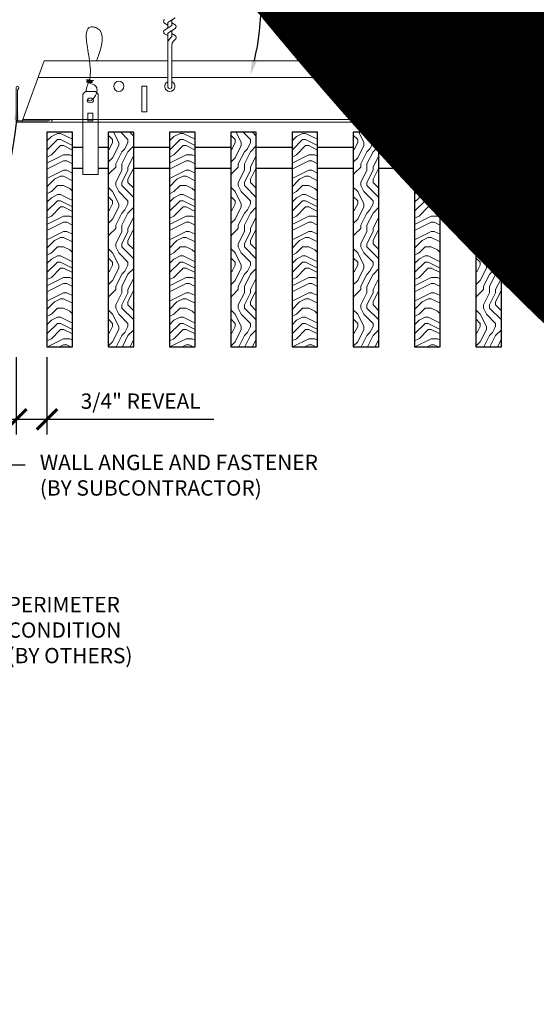
# Model space of a CAD drawing. Units: inches. Extents: x 0 to 3506, y 0 to 1152.
# Drawn here: x 635 to 648, y 413 to 437 of the extents above; entities that cross this region are included whole.
import ezdxf
from ezdxf import colors
from ezdxf.entities.mleader import LeaderData, LeaderLine
from ezdxf.enums import TextEntityAlignment as Align
from ezdxf.math import Vec2, Vec3

# ---------------------------------------------------------------- set-up
doc = ezdxf.new("R2010")
doc.units = ezdxf.units.IN
doc.header["$MEASUREMENT"] = 0
doc.header["$PDMODE"] = 3
doc.header["$PDSIZE"] = 0.15625
doc.layers.get('0').update_dxf_attribs({"lineweight": 25})
for name, color, linetype, lineweight in [('Z-ANNO-DIMS', 1, 'Continuous', 25), ('Z-ANNO-NOTE', 7, 'Continuous', 35), ('Z-CLNG-SUSP', 3, 'Continuous', 18), ('Z-CLNG-TEES', 3, 'Continuous', 18), ('Z-CLNG-WOOD', 5, 'Continuous', 25), ('Z-CLNG-WOOD-PATT', 2, 'Continuous', 15)]:
    doc.layers.add(name, color=color, linetype=linetype, lineweight=lineweight)
doc.layers.add('Z-ANNO-NPLT', color=252, linetype='Continuous', lineweight=35, plot=False)
doc.styles.add('1-4', font='ARIAL.TTF', dxfattribs={"height": 0.375})
doc.styles.get("Standard").update_dxf_attribs({"font": 'ARIAL.TTF', "height": 0.09375})
doc.dimstyles.new('1-4', dxfattribs={"dimscale": 4, "dimtxt": 0.09375, "dimasz": 0.125, "dimexe": 0.09375, "dimexo": 0.0625, "dimgap": 0.0625, "dimtad": 1, "dimtoh": 1, "dimdec": 5, "dimzin": 3, "dimdsep": 46, "dimlunit": 5, "dimtxsty": '1-4', "dimblk": 'ARCHTICK', "dimcen": 0, "dimdle": 0.09375, "dimclrd": 256, "dimclre": 256, "dimclrt": 256, "dimadec": 1, "dimazin": 0, "dimtfac": 1, "dimtdec": 5, "dimtofl": 0, "dimtmove": 0, "dimatfit": 3, "dimfxl": 0, "dimfrac": 2, "dimtolj": 1, "dimtzin": 0, "dimlwd": -1, "dimlwe": -1, "dimarcsym": 0})
pattern_1 = [(90, (542.7942, 432.651), (-1.5, 1.5), [0.075, -1.425]), (90, (542.6442, 431.601), (-1.5, 1.5), [0.15, -1.35]), (90, (542.5692, 432.576), (-1.5, 1.5), [0.075, -1.425]), (90, (542.4192, 431.676), (-1.5, 1.5), [0.075, -1.425]), (90, (542.3442, 432.576), (-1.5, 1.5), [0.075, -1.425]), (90, (542.2692, 431.751), (-1.5, 1.5), [0.075, -1.425]), (90, (542.1942, 432.576), (-1.5, 1.5), [0.075, -1.425]), (90, (542.0442, 431.751), (-1.5, 1.5), [0.075, -0.825, 0.075, -0.525]), (90, (541.8942, 431.751), (-1.5, 1.5), [0.15, -0.75, 0.075, -0.525]), (90, (541.6692, 431.676), (-1.5, 1.5), [0.075, -0.225, 0.075, -0.6, 0.075, -0.45]), (90, (541.5192, 431.601), (-1.5, 1.5), [0.075, -0.3, 0.15, -0.975]), (90, (541.4442, 432.576), (-1.5, 1.5), [0.075, -1.425]), (90, (541.3692, 431.601), (-1.5, 1.5), [0.075, -0.375, 0.075, -0.975]), (135, (542.7942, 431.4509), (-1.5, -4e-16), [0.212132, -1.909189]), (135, (542.7942, 432.7259), (-1.5, -4e-16), [0.424264, -1.697056]), (135, (542.0442, 432.7259), (-1.5, -4e-16), [0.106065, -2.015255]), (135, (541.8942, 431.4509), (-1.5, -4e-16), [0.318198, -1.803122]), (135, (541.8942, 432.7259), (-1.5, -4e-16), [0.53033, -1.59099]), (135, (541.6692, 432.7259), (-1.5, -4e-16), [0.318198, -1.803122]), (45, (541.5192, 432.4259), (-2e-16, 1.5), [0.106065, -2.015255]), (45, (542.7192, 431.9009), (-2e-16, 1.5), [0.212132, -1.909189]), (45, (542.1192, 431.9759), (-2e-16, 1.5), [0.212132, -1.909189]), (45, (542.4192, 432.4259), (-2e-16, 1.5), [0.212132, -1.909189]), (45, (541.8192, 432.3509), (-2e-16, 1.5), [0.212132, -1.909189]), (45, (541.6692, 432.4259), (-2e-16, 1.5), [0.318198, -1.803122]), (45, (542.5692, 432.0509), (-2e-16, 1.5), [0.318198, -1.803122]), (45, (542.4942, 432.2759), (-2e-16, 1.5), [0.318198, -1.803122]), (45, (541.9692, 432.0509), (-2e-16, 1.5), [0.318198, -1.803122]), (45, (541.8942, 432.2009), (-2e-16, 1.5), [0.318198, -1.803122]), (116.56505, (542.4942, 431.52594), (-6e-10, 1.5), [0.167705, -3.186397]), (116.56505, (542.5692, 432.65094), (-6e-10, 1.5), [0.67082, -2.683282]), (116.56505, (542.3442, 432.65094), (-6e-10, 1.5), [0.67082, -2.683282]), (116.56505, (542.1942, 432.65094), (-6e-10, 1.5), [0.670821, -1.005, 0.335415, -1.342866]), (116.56505, (541.9692, 432.80094), (-6e-10, 1.5), [0.167705, -3.186397]), (116.56505, (541.4442, 431.45094), (-6e-10, 1.5), [0.167705, -3.186397]), (116.56505, (541.4442, 432.65094), (-6e-10, 1.5), [0.33541, -3.018692]), (63.43495, (542.7942, 432.27594), (6e-10, 1.5), [0.33541, -3.018692]), (63.43495, (542.4192, 431.75094), (6e-10, 1.5), [0.33541, -3.018692]), (63.43495, (542.6442, 431.75094), (6e-10, 1.5), [0.167705, -3.186392]), (63.43495, (542.2692, 431.82594), (6e-10, 1.5), [0.503115, -2.850987]), (63.43495, (542.2692, 432.12594), (6e-10, 1.5), [0.33541, -3.018692]), (63.43495, (542.1942, 432.27594), (6e-10, 1.5), [0.33541, -3.018692]), (63.43495, (542.0442, 431.82594), (6e-10, 1.5), [0.167705, -3.186392]), (63.43495, (541.8942, 431.90094), (6e-10, 1.5), [0.167705, -3.186392]), (63.43495, (541.5942, 432.50094), (6e-10, 1.5), [0.167705, -3.186392]), (63.43495, (542.1192, 432.42594), (6e-10, 1.5), [0.167705, -3.186392]), (63.43495, (541.6692, 431.75094), (6e-10, 1.5), [0.503115, -2.850987]), (63.43495, (541.5192, 431.67594), (6e-10, 1.5), [0.33541, -3.018692]), (63.43495, (541.9692, 432.50094), (6e-10, 1.5), [0.1677, -1.5093, 0.1677, -1.509402]), (63.43495, (541.6692, 432.05094), (6e-10, 1.5), [0.33541, -3.018692]), (63.43495, (541.5192, 432.12594), (6e-10, 1.5), [0.33541, -3.018692]), (63.43495, (541.3692, 431.67594), (6e-10, 1.5), [0.33541, -3.018692]), (63.43495, (541.3692, 432.12594), (6e-10, 1.5), [0.33541, -3.018692])]
pattern_2 = [(0, (543.9942, 431.451), (1.5, 1.5), [0.075, -1.425]), (0, (542.9442, 431.601), (1.5, 1.5), [0.15, -1.35]), (0, (543.9192, 431.676), (1.5, 1.5), [0.075, -1.425]), (0, (543.0192, 431.826), (1.5, 1.5), [0.075, -1.425]), (0, (543.9192, 431.901), (1.5, 1.5), [0.075, -1.425]), (0, (543.0942, 431.976), (1.5, 1.5), [0.075, -1.425]), (0, (543.9192, 432.051), (1.5, 1.5), [0.075, -1.425]), (0, (543.0942, 432.201), (1.5, 1.5), [0.075, -0.825, 0.075, -0.525]), (0, (543.0942, 432.351), (1.5, 1.5), [0.15, -0.75, 0.075, -0.525]), (0, (543.0192, 432.576), (1.5, 1.5), [0.075, -0.225, 0.075, -0.6, 0.075, -0.45]), (0, (542.9442, 432.726), (1.5, 1.5), [0.075, -0.3, 0.15, -0.975]), (0, (543.9192, 432.801), (1.5, 1.5), [0.075, -1.425]), (0, (542.9442, 432.876), (1.5, 1.5), [0.075, -0.375, 0.075, -0.975]), (45, (542.7942, 431.4509), (2e-16, 1.5), [0.212132, -1.909189]), (45, (544.0692, 431.4509), (2e-16, 1.5), [0.424264, -1.697056]), (45, (544.0692, 432.2009), (2e-16, 1.5), [0.106065, -2.015255]), (45, (542.7942, 432.3509), (2e-16, 1.5), [0.318198, -1.803122]), (45, (544.0692, 432.3509), (2e-16, 1.5), [0.53033, -1.59099]), (45, (544.0692, 432.5759), (2e-16, 1.5), [0.318198, -1.803122]), (315, (543.7692, 432.7259), (1.5, -3e-16), [0.106065, -2.015255]), (315, (543.2442, 431.5259), (1.5, -3e-16), [0.212132, -1.909189]), (315, (543.3192, 432.1259), (1.5, -3e-16), [0.212132, -1.909189]), (315, (543.7692, 431.8259), (1.5, -3e-16), [0.212132, -1.909189]), (315, (543.6942, 432.4259), (1.5, -3e-16), [0.212132, -1.909189]), (315, (543.7692, 432.5759), (1.5, -3e-16), [0.318198, -1.803122]), (315, (543.3942, 431.6759), (1.5, -3e-16), [0.318198, -1.803122]), (315, (543.6192, 431.7509), (1.5, -3e-16), [0.318198, -1.803122]), (315, (543.3942, 432.2759), (1.5, -3e-16), [0.318198, -1.803122]), (315, (543.5442, 432.3509), (1.5, -3e-16), [0.318198, -1.803122]), (26.56505, (542.8692, 431.75094), (1.5, 6e-10), [0.167705, -3.186397]), (26.56505, (543.9942, 431.67594), (1.5, 6e-10), [0.67082, -2.683282]), (26.56505, (543.9942, 431.90094), (1.5, 6e-10), [0.67082, -2.683282]), (26.56505, (543.9942, 432.05094), (1.5, 6e-10), [0.670821, -1.005, 0.335415, -1.342866]), (26.56505, (544.1442, 432.27594), (1.5, 6e-10), [0.167705, -3.186397]), (26.56505, (542.7942, 432.80094), (1.5, 6e-10), [0.167705, -3.186397]), (26.56505, (543.9942, 432.80094), (1.5, 6e-10), [0.33541, -3.018692]), (333.43495, (543.6192, 431.45094), (1.5, -6e-10), [0.33541, -3.018692]), (333.43495, (543.0942, 431.82594), (1.5, -6e-10), [0.33541, -3.018692]), (333.43495, (543.0942, 431.60094), (1.5, -6e-10), [0.167705, -3.186392]), (333.43495, (543.1692, 431.97594), (1.5, -6e-10), [0.503115, -2.850987]), (333.43495, (543.4692, 431.97594), (1.5, -6e-10), [0.33541, -3.018692]), (333.43495, (543.6192, 432.05094), (1.5, -6e-10), [0.33541, -3.018692]), (333.43495, (543.1692, 432.20094), (1.5, -6e-10), [0.167705, -3.186392]), (333.43495, (543.2442, 432.35094), (1.5, -6e-10), [0.167705, -3.186392]), (333.43495, (543.8442, 432.65094), (1.5, -6e-10), [0.167705, -3.186392]), (333.43495, (543.7692, 432.12594), (1.5, -6e-10), [0.167705, -3.186392]), (333.43495, (543.0942, 432.57594), (1.5, -6e-10), [0.503115, -2.850987]), (333.43495, (543.0192, 432.72594), (1.5, -6e-10), [0.33541, -3.018692]), (333.43495, (543.8442, 432.27594), (1.5, -6e-10), [0.1677, -1.5093, 0.1677, -1.509402]), (333.43495, (543.3942, 432.57594), (1.5, -6e-10), [0.33541, -3.018692]), (333.43495, (543.4692, 432.72594), (1.5, -6e-10), [0.33541, -3.018692]), (333.43495, (543.0192, 432.87594), (1.5, -6e-10), [0.33541, -3.018692]), (333.43495, (543.4692, 432.87594), (1.5, -6e-10), [0.33541, -3.018692])]

# ---------------------------------------------------------------- blocks, each defined once
blk = doc.blocks.new('_ARCHTICK')
at = {"color": 0, "linetype": 'ByBlock', "const_width": 0.15}
blk.add_lwpolyline([(-0.5, -0.5), (0.5, 0.5)], dxfattribs=at)
blk = doc.blocks.new('*D6')
at = {"layer": 'Defpoints', "color": 0}
for p in [(634.937, 429.153), (635.687, 429.153), (635.687, 427.38)]:
    blk.add_point(p, dxfattribs=at)
at = {"layer": 'Z-ANNO-DIMS'}
for p, q in [((634.937, 428.903), (634.937, 427.005)), ((635.687, 428.903), (635.687, 427.005)), ((634.562, 427.38), (635.687, 427.38)), ((635.687, 427.38), (639.774, 427.38))]:
    blk.add_line(p, q, dxfattribs=at)
at = {"layer": 'Z-ANNO-DIMS', "xscale": 0.5, "yscale": 0.5, "zscale": 0.5, "rotation": 180}
blk.add_blockref('_ARCHTICK', (634.937, 427.38), dxfattribs=at)
at = {"layer": 'Z-ANNO-DIMS', "xscale": 0.5, "yscale": 0.5, "zscale": 0.5}
blk.add_blockref('_ARCHTICK', (635.687, 427.38), dxfattribs=at)
at = {"layer": 'Z-ANNO-DIMS', "insert": (637.981, 427.824), "char_height": 0.375, "attachment_point": 5, "style": '1-4'}
blk.add_mtext('\\A1;3/4" REVEAL', dxfattribs=at)

msp = doc.modelspace()

# ---------------------------------------------------------------- hatches: boundary and pattern name
at = {"layer": 'Z-CLNG-WOOD-PATT'}
h = msp.add_hatch(dxfattribs=at)
h.set_pattern_fill('ENDGRAIN', color=256, scale=1.5, style=0)
h.set_pattern_definition([(0, (540.9942, 431.451), (1.5, 1.5), [0.075, -1.425]), (0, (539.9442, 431.601), (1.5, 1.5), [0.15, -1.35]), (0, (540.9192, 431.676), (1.5, 1.5), [0.075, -1.425]), (0, (540.0192, 431.826), (1.5, 1.5), [0.075, -1.425]), (0, (540.9192, 431.901), (1.5, 1.5), [0.075, -1.425]), (0, (540.0942, 431.976), (1.5, 1.5), [0.075, -1.425]), (0, (540.9192, 432.051), (1.5, 1.5), [0.075, -1.425]), (0, (540.0942, 432.201), (1.5, 1.5), [0.075, -0.825, 0.075, -0.525]), (0, (540.0942, 432.351), (1.5, 1.5), [0.15, -0.75, 0.075, -0.525]), (0, (540.0192, 432.576), (1.5, 1.5), [0.075, -0.225, 0.075, -0.6, 0.075, -0.45]), (0, (539.9442, 432.726), (1.5, 1.5), [0.075, -0.3, 0.15, -0.975]), (0, (540.9192, 432.801), (1.5, 1.5), [0.075, -1.425]), (0, (539.9442, 432.876), (1.5, 1.5), [0.075, -0.375, 0.075, -0.975]), (45, (539.7942, 431.4509), (2e-16, 1.5), [0.212132, -1.909189]), (45, (541.0692, 431.4509), (2e-16, 1.5), [0.424264, -1.697056]), (45, (541.0692, 432.2009), (2e-16, 1.5), [0.106065, -2.015255]), (45, (539.7942, 432.3509), (2e-16, 1.5), [0.318198, -1.803122]), (45, (541.0692, 432.3509), (2e-16, 1.5), [0.53033, -1.59099]), (45, (541.0692, 432.5759), (2e-16, 1.5), [0.318198, -1.803122]), (315, (540.7692, 432.7259), (1.5, -3e-16), [0.106065, -2.015255]), (315, (540.2442, 431.5259), (1.5, -3e-16), [0.212132, -1.909189]), (315, (540.3192, 432.1259), (1.5, -3e-16), [0.212132, -1.909189]), (315, (540.7692, 431.8259), (1.5, -3e-16), [0.212132, -1.909189]), (315, (540.6942, 432.4259), (1.5, -3e-16), [0.212132, -1.909189]), (315, (540.7692, 432.5759), (1.5, -3e-16), [0.318198, -1.803122]), (315, (540.3942, 431.6759), (1.5, -3e-16), [0.318198, -1.803122]), (315, (540.6192, 431.7509), (1.5, -3e-16), [0.318198, -1.803122]), (315, (540.3942, 432.2759), (1.5, -3e-16), [0.318198, -1.803122]), (315, (540.5442, 432.3509), (1.5, -3e-16), [0.318198, -1.803122]), (26.56505, (539.8692, 431.75094), (1.5, 6e-10), [0.167705, -3.186397]), (26.56505, (540.9942, 431.67594), (1.5, 6e-10), [0.67082, -2.683282]), (26.56505, (540.9942, 431.90094), (1.5, 6e-10), [0.67082, -2.683282]), (26.56505, (540.9942, 432.05094), (1.5, 6e-10), [0.670821, -1.005, 0.335415, -1.342866]), (26.56505, (541.1442, 432.27594), (1.5, 6e-10), [0.167705, -3.186397]), (26.56505, (539.7942, 432.80094), (1.5, 6e-10), [0.167705, -3.186397]), (26.56505, (540.9942, 432.80094), (1.5, 6e-10), [0.33541, -3.018692]), (333.43495, (540.6192, 431.45094), (1.5, -6e-10), [0.33541, -3.018692]), (333.43495, (540.0942, 431.82594), (1.5, -6e-10), [0.33541, -3.018692]), (333.43495, (540.0942, 431.60094), (1.5, -6e-10), [0.167705, -3.186392]), (333.43495, (540.1692, 431.97594), (1.5, -6e-10), [0.503115, -2.850987]), (333.43495, (540.4692, 431.97594), (1.5, -6e-10), [0.33541, -3.018692]), (333.43495, (540.6192, 432.05094), (1.5, -6e-10), [0.33541, -3.018692]), (333.43495, (540.1692, 432.20094), (1.5, -6e-10), [0.167705, -3.186392]), (333.43495, (540.2442, 432.35094), (1.5, -6e-10), [0.167705, -3.186392]), (333.43495, (540.8442, 432.65094), (1.5, -6e-10), [0.167705, -3.186392]), (333.43495, (540.7692, 432.12594), (1.5, -6e-10), [0.167705, -3.186392]), (333.43495, (540.0942, 432.57594), (1.5, -6e-10), [0.503115, -2.850987]), (333.43495, (540.0192, 432.72594), (1.5, -6e-10), [0.33541, -3.018692]), (333.43495, (540.8442, 432.27594), (1.5, -6e-10), [0.1677, -1.5093, 0.1677, -1.509402]), (333.43495, (540.3942, 432.57594), (1.5, -6e-10), [0.33541, -3.018692]), (333.43495, (540.4692, 432.72594), (1.5, -6e-10), [0.33541, -3.018692]), (333.43495, (540.0192, 432.87594), (1.5, -6e-10), [0.33541, -3.018692]), (333.43495, (540.4692, 432.87594), (1.5, -6e-10), [0.33541, -3.018692])])
h.paths.add_polyline_path([(636.3125, 434.402781), (635.6875, 434.402781), (635.6875, 429.152781), (636.3125, 429.152781)])
h = msp.add_hatch(dxfattribs=at)
h.set_pattern_fill('ENDGRAIN', color=256, scale=1.5, angle=90, style=0)
h.set_pattern_definition(pattern_1)
h.paths.add_polyline_path([(637.8125, 434.402781), (637.1875, 434.402781), (637.1875, 429.152781), (637.8125, 429.152781)])
h = msp.add_hatch(dxfattribs=at)
h.set_pattern_fill('ENDGRAIN', color=256, scale=1.5, style=0)
h.set_pattern_definition(pattern_2)
h.paths.add_polyline_path([(639.3125, 434.402781), (638.6875, 434.402781), (638.6875, 429.152781), (639.3125, 429.152781)])
h = msp.add_hatch(dxfattribs=at)
h.set_pattern_fill('ENDGRAIN', color=256, scale=1.5, angle=90, style=0)
h.set_pattern_definition(pattern_1)
h.paths.add_polyline_path([(640.1875, 429.152781), (640.8125, 429.152781), (640.8125, 434.402781), (640.1875, 434.402781)])
h = msp.add_hatch(dxfattribs=at)
h.set_pattern_fill('ENDGRAIN', color=256, scale=1.5, style=0)
h.set_pattern_definition(pattern_2)
h.paths.add_polyline_path([(641.6875, 429.152781), (642.3125, 429.152781), (642.3125, 434.402781), (641.6875, 434.402781)])
h = msp.add_hatch(dxfattribs=at)
h.set_pattern_fill('ENDGRAIN', color=256, scale=1.5, angle=90, style=0)
h.set_pattern_definition(pattern_1)
h.paths.add_polyline_path([(643.8125, 434.402781), (643.1875, 434.402781), (643.1875, 429.152781), (643.8125, 429.152781)])
h = msp.add_hatch(dxfattribs=at)
h.set_pattern_fill('ENDGRAIN', color=256, scale=1.5, style=0)
h.set_pattern_definition(pattern_2)
h.paths.add_polyline_path([(644.6875, 429.152781), (645.3125, 429.152781), (645.3125, 434.402781), (644.6875, 434.402781)])
h = msp.add_hatch(dxfattribs=at)
h.set_pattern_fill('ENDGRAIN', color=256, scale=1.5, angle=90, style=0)
h.set_pattern_definition(pattern_1)
h.paths.add_polyline_path([(646.8125, 434.402781), (646.1875, 434.402781), (646.1875, 429.152781), (646.8125, 429.152781)])

# ---------------------------------------------------------------- linework, layer by layer
at = {"layer": 'Z-CLNG-SUSP'}
for p, q in [((638.643489, 437.027658), (638.564877, 437.073421)), ((638.643489, 437.089497), (638.828002, 437.204206)), ((638.643489, 436.952663), (638.643489, 437.089497)), ((638.748089, 437.017691), (638.748089, 437.154525)), ((638.748089, 437.079584), (638.8267, 437.033822)), ((638.561735, 436.901838), (638.748089, 437.017691)), ((638.643489, 436.829497), (638.828002, 436.944206)), ((638.643489, 435.506437), (638.643489, 436.829497)), ((638.748089, 436.749064), (638.748089, 436.894525)), ((638.643489, 436.767658), (638.564877, 436.813421)), ((638.676619, 436.671605), (638.748089, 436.749064)), ((638.748089, 436.819584), (638.8267, 436.773822)), ((638.781219, 436.630721), (638.838827, 436.693157)), ((638.748089, 435.506437), (638.748089, 436.545957))]:
    msp.add_line(p, q, dxfattribs=at)
for points in [[(636.627625, 435.402781), (636.872375, 435.402781), (636.9375, 435.337656), (636.9375, 433.372779), (636.5625, 433.372779), (636.5625, 435.337656)], [(647.127625, 435.402781), (647.372375, 435.402781), (647.4375, 435.337656), (647.4375, 433.372779), (647.0625, 433.372779), (647.0625, 435.337656)], [(636.8125, 434.680875), (636.8125, 434.870059), (636.6875, 434.870059), (636.6875, 434.680875)], [(647.3125, 434.680875), (647.3125, 434.870059), (647.1875, 434.870059), (647.1875, 434.680875)]]:
    msp.add_lwpolyline(points, close=True, dxfattribs=at)
for points in [[(636.6875, 434.715281), (636.8125, 434.715281)], [(647.1875, 434.715281), (647.3125, 434.715281)]]:
    msp.add_lwpolyline(points, dxfattribs=at)
for centre, radius, start, end in [((638.591189, 437.11862), 0.0523, 119.4624909, 239.7950441), ((638.591189, 436.85862), 0.0523, 119.4624909, 239.7950441), ((638.800389, 436.988622), 0.0523, 301.868607, 59.7950441), ((638.768489, 436.58684), 0.125, 137.3032643, 180), ((638.873089, 436.545957), 0.125, 137.3032643, 180), ((638.800389, 436.728622), 0.0523, 317.3032643, 59.7950441), ((638.695789, 435.527781), 0.056488, 202.2008624, 337.7991376)]:
    msp.add_arc(centre, radius, start, end, dxfattribs=at)
for centre in [(636.75, 435.182473), (647.25, 435.182473)]:
    msp.add_ellipse(centre, major_axis=(0.075, 0), ratio=0.765120083, dxfattribs=at)
for points, knots in [([(636.642957, 435.402781), (636.643211, 435.413147), (636.647818, 435.48469), (636.731931, 435.651797), (636.80816, 436.12465), (636.48796, 437.082495), (637.162149, 436.884037), (637.023791, 436.496989), (636.900747, 436.152781)], [1.936641733, 1.936641733, 1.936641733, 1.936641733, 1.961781001, 2.114752424, 2.529943594, 3.524011008, 3.623722146, 4.424879622, 4.424879622, 4.424879622, 4.424879622]), ([(647.142957, 435.402781), (647.143211, 435.413147), (647.147818, 435.48469), (647.231931, 435.651797), (647.30816, 436.12465), (646.98796, 437.082495), (647.662149, 436.884037), (647.523791, 436.496989), (647.400747, 436.152781)], [1.936641733, 1.936641733, 1.936641733, 1.936641733, 1.961781001, 2.114752424, 2.529943594, 3.524011008, 3.623722146, 4.424879622, 4.424879622, 4.424879622, 4.424879622]), ([(636.837683, 435.672469), (636.735827, 435.685071), (636.551718, 435.707849), (636.926849, 435.641395), (636.523163, 435.685506), (636.943261, 435.621013), (636.52262, 435.673762), (636.91705, 435.602679), (636.504945, 435.6556), (636.885609, 435.584935), (636.929124, 435.412273), (636.875928, 435.274852), (636.747911, 435.143222), (636.699635, 435.183159), (636.683989, 435.209713)], [0, 0, 0, 0, 0.171243355, 0.309528869, 0.450962422, 0.594776908, 0.73809588, 0.878802515, 1.012007862, 1.241563403, 1.343144866, 1.545372931, 1.680335059, 1.773089551, 1.773089551, 1.773089551, 1.773089551]), ([(647.337683, 435.672469), (647.235827, 435.685071), (647.051718, 435.707849), (647.426849, 435.641395), (647.023163, 435.685506), (647.443261, 435.621013), (647.02262, 435.673762), (647.41705, 435.602679), (647.004945, 435.6556), (647.385609, 435.584935), (647.429124, 435.412273), (647.375928, 435.274852), (647.247911, 435.143222), (647.199635, 435.183159), (647.183989, 435.209713)], [0, 0, 0, 0, 0.171243355, 0.309528869, 0.450962422, 0.594776908, 0.73809588, 0.878802515, 1.012007862, 1.241563403, 1.343144866, 1.545372931, 1.680335059, 1.773089551, 1.773089551, 1.773089551, 1.773089551])]:
    msp.add_open_spline(points, degree=3, knots=knots, dxfattribs=at)
at = {"layer": 'Z-CLNG-TEES'}
for p, q in [((635.616744, 436.152781), (638.643489, 436.152781)), ((638.748089, 436.152781), (662.070789, 436.152781)), ((635.468881, 435.746531), (638.643489, 435.746531)), ((638.748089, 435.746531), (662.070789, 435.746531)), ((635.093537, 434.715281), (662.070789, 434.715281)), ((635.070789, 434.652781), (662.070789, 434.652781))]:
    msp.add_line(p, q, dxfattribs=at)
msp.add_lwpolyline([(635.070789, 434.652781), (635.616744, 436.152781)], dxfattribs=at)
msp.add_lwpolyline([(635.78125, 434.652781), (634.9375, 434.652781), (634.9375, 435.496531, -1.303225373), (634.995813, 435.480906), (634.96875, 435.434031), (634.96875, 434.684031), (635.71875, 434.684031), (635.765625, 434.711094, -1.303225373)], format="xyb", close=True, dxfattribs=at)
for points in [[(638.008289, 434.902781), (638.133289, 434.902781), (638.133289, 435.527781), (638.008289, 435.527781)], [(644.008289, 434.902781), (644.133289, 434.902781), (644.133289, 435.527781), (644.008289, 435.527781)]]:
    msp.add_lwpolyline(points, close=True, dxfattribs=at)
for centre in [(637.445789, 435.527781), (643.445789, 435.527781), (644.695789, 435.527781)]:
    msp.add_circle(centre, 0.125, dxfattribs=at)
msp.add_arc((638.695789, 435.527781), 0.125, 114.7336139, 65.2663861, dxfattribs=at)
at = {"layer": 'Z-CLNG-WOOD'}
for points in [[(635.6875, 429.152781), (636.3125, 429.152781), (636.3125, 434.402781), (635.6875, 434.402781)], [(637.1875, 429.152781), (637.8125, 429.152781), (637.8125, 434.402781), (637.1875, 434.402781)], [(638.6875, 429.152781), (639.3125, 429.152781), (639.3125, 434.402781), (638.6875, 434.402781)], [(640.1875, 429.152781), (640.8125, 429.152781), (640.8125, 434.402781), (640.1875, 434.402781)], [(641.6875, 429.152781), (642.3125, 429.152781), (642.3125, 434.402781), (641.6875, 434.402781)], [(643.1875, 429.152781), (643.8125, 429.152781), (643.8125, 434.402781), (643.1875, 434.402781)], [(644.6875, 429.152781), (645.3125, 429.152781), (645.3125, 434.402781), (644.6875, 434.402781)], [(646.1875, 429.152781), (646.8125, 429.152781), (646.8125, 434.402781), (646.1875, 434.402781)]]:
    msp.add_lwpolyline(points, close=True, dxfattribs=at)
for points in [[(636.5625, 434.027781), (636.3125, 434.027781)], [(637.1875, 434.027781), (636.9375, 434.027781)], [(638.6875, 434.027781), (637.8125, 434.027781)], [(640.1875, 434.027781), (639.3125, 434.027781)], [(641.6875, 434.027781), (640.8125, 434.027781)], [(643.1875, 434.027781), (642.3125, 434.027781)], [(644.6875, 434.027781), (643.8125, 434.027781)], [(646.1875, 434.027781), (645.3125, 434.027781)], [(647.0625, 434.027781), (646.8125, 434.027781)], [(647.4375, 433.527781), (647.75, 433.527781), (647.75, 434.027781), (647.4375, 434.027781)], [(636.3125, 433.527781), (636.5625, 433.527781)], [(636.9375, 433.527781), (637.1875, 433.527781)], [(637.8125, 433.527781), (638.6875, 433.527781)], [(639.3125, 433.527781), (640.1875, 433.527781)], [(640.8125, 433.527781), (641.6875, 433.527781)], [(642.3125, 433.527781), (643.1875, 433.527781)], [(643.8125, 433.527781), (644.6875, 433.527781)], [(645.3125, 433.527781), (646.1875, 433.527781)], [(646.8125, 433.527781), (647.0625, 433.527781)]]:
    msp.add_lwpolyline(points, dxfattribs=at)

# ---------------------------------------------------------------- texts
at = {"layer": 'Z-ANNO-NPLT'}
msp.add_text('5/8" THICK MEMBERS', height=132, rotation=32.8258798, dxfattribs=at).set_placement((11.245932, 123.833572), align=Align.TOP_LEFT)

# ---------------------------------------------------------------- dimensions: what is measured, and where the dimension line sits
at = {"layer": 'Z-ANNO-DIMS'}
dim = msp.add_linear_dim(base=(635.6875, 427.379642), p1=(634.9375, 429.152781), p2=(635.6875, 429.152781), text='<> REVEAL', dimstyle='1-4', override={"dimlunit": 4, "dimpost": ''}, dxfattribs=at)
dim.commit()
dim.dimension.update_dxf_attribs({"geometry": '*D6', "text_midpoint": (637.98073, 427.823665)})

# ---------------------------------------------------------------- leaders
at = {"layer": 'Z-ANNO-NOTE'}
ml = msp.add_multileader_mtext('Standard', dxfattribs=at)
ml.set_content('15/16" HD T-BAR MAINRUNNER\\P(BY SUBCONTRACTOR)', color=256, style='1-4')
ml.set_leader_properties()
ml.build(insert=Vec2(0, 0))
ml.multileader.update_dxf_attribs({"leader_type": 2, "text_right_attachment_type": 3, "dogleg_length": 0.36, "arrow_head_size": 0.375, "scale": 4})
ctx = ml.context
ctx.base_point, ctx.scale, ctx.char_height, ctx.arrow_head_size, ctx.landing_gap_size, ctx.plane_origin = Vec3(642.758602, 441.380209), 4, 0.375, 0.375, 0.36, Vec3(638.6821, 438.714148)
ctx.right_attachment = 3
notes = []
notes.append((ctx, [(0, (1, 1, 0), (641.318602, 441.380209), (1, 0), 1.44, [(0, [(640.667744, 435.797427), (642.158443, 441.380209)], 0, [])])]))
ctx.mtext.insert, ctx.mtext.flow_direction = Vec3(643.118602, 441.622833), 5
ml = msp.add_multileader_mtext('Standard', dxfattribs=at)
ml.set_content('SAFETY WIRE (TYP;\\PBY SUBCONTRACTOR)', color=256, style='1-4')
ml.set_leader_properties()
ml.build(insert=Vec2(0, 0))
ml.multileader.update_dxf_attribs({"leader_type": 2, "text_right_attachment_type": 3, "dogleg_length": 0.36, "arrow_head_size": 0.375, "scale": 4})
ctx = ml.context
ctx.base_point, ctx.scale, ctx.char_height, ctx.arrow_head_size, ctx.landing_gap_size, ctx.plane_origin = Vec3(647.457056, 439.207587), 4, 0.375, 0.375, 0.36, Vec3(643.380553, 436.541526)
ctx.right_attachment = 3
notes.append((ctx, [(0, (1, 1, 0), (646.017056, 439.207587), (1, 0), 1.44, [(0, [(647.15389, 436.825657), (647.007386, 439.141527)], 0, [])])]))
ctx.mtext.insert, ctx.mtext.flow_direction = Vec3(647.817056, 439.450211), 5
ml = msp.add_multileader_mtext('Standard', dxfattribs=at)
ml.set_content('WALL ANGLE AND FASTENER \\P(BY SUBCONTRACTOR)', color=256, style='1-4')
ml.set_leader_properties()
ml.build(insert=Vec2(0, 0))
ml.multileader.update_dxf_attribs({"leader_type": 2, "text_right_attachment_type": 3, "dogleg_length": 0.36, "arrow_head_size": 0.375, "scale": 4})
ctx = ml.context
ctx.base_point, ctx.scale, ctx.char_height, ctx.arrow_head_size, ctx.landing_gap_size, ctx.plane_origin = Vec3(635.15328, 426.269086), 4, 0.375, 0.375, 0.36, Vec3(631.076778, 426.373859)
ctx.right_attachment = 3
notes.append((ctx, [(0, (1, 1, 0), (633.71328, 426.269086), (1, 0), 1.44, [(0, [(634.96875, 435.074656), (634.309812, 426.303854)], 0, [])])]))
ctx.mtext.insert, ctx.mtext.flow_direction = Vec3(635.51328, 426.511711), 5
ml = msp.add_multileader_mtext('Standard', dxfattribs=at)
ml.set_content('PERIMETER\\PCONDITION\\P(BY OTHERS)', color=256, style='1-4')
ml.set_leader_properties()
ml.build(insert=Vec2(0, 0))
ml.multileader.update_dxf_attribs({"leader_type": 2, "text_right_attachment_type": 3, "dogleg_length": 0.36, "arrow_head_size": 0.375, "scale": 4})
ctx = ml.context
ctx.base_point, ctx.scale, ctx.char_height, ctx.arrow_head_size, ctx.landing_gap_size, ctx.plane_origin = Vec3(634.363811, 422.791882), 4, 0.375, 0.375, 0.36, Vec3(630.287309, 420.125821)
ctx.right_attachment = 3
notes.append((ctx, [(0, (1, 1, 0), (632.923811, 422.791882), (1, 0), 1.44, [(0, [(631.480101, 429.506571), (633.771501, 422.796509)], 0, [])])]))
ctx.mtext.insert, ctx.mtext.flow_direction = Vec3(634.723811, 423.034506), 5
for ctx, leaders in notes:
    for number, flags, end, landing, length, lines in leaders:
        leader = LeaderData()
        leader.index, (leader.has_last_leader_line, leader.has_dogleg_vector, leader.attachment_direction) = number, flags
        leader.last_leader_point, leader.dogleg_vector, leader.dogleg_length = Vec3(end), Vec3(landing), length
        for number, points, colour, breaks in lines:
            line = LeaderLine()
            line.index, line.vertices, line.color, line.breaks = number, Vec3.list(points), colors.encode_raw_color(colour), breaks
            leader.lines.append(line)
        ctx.leaders.append(leader)

doc.saveas('drawing.dxf')
